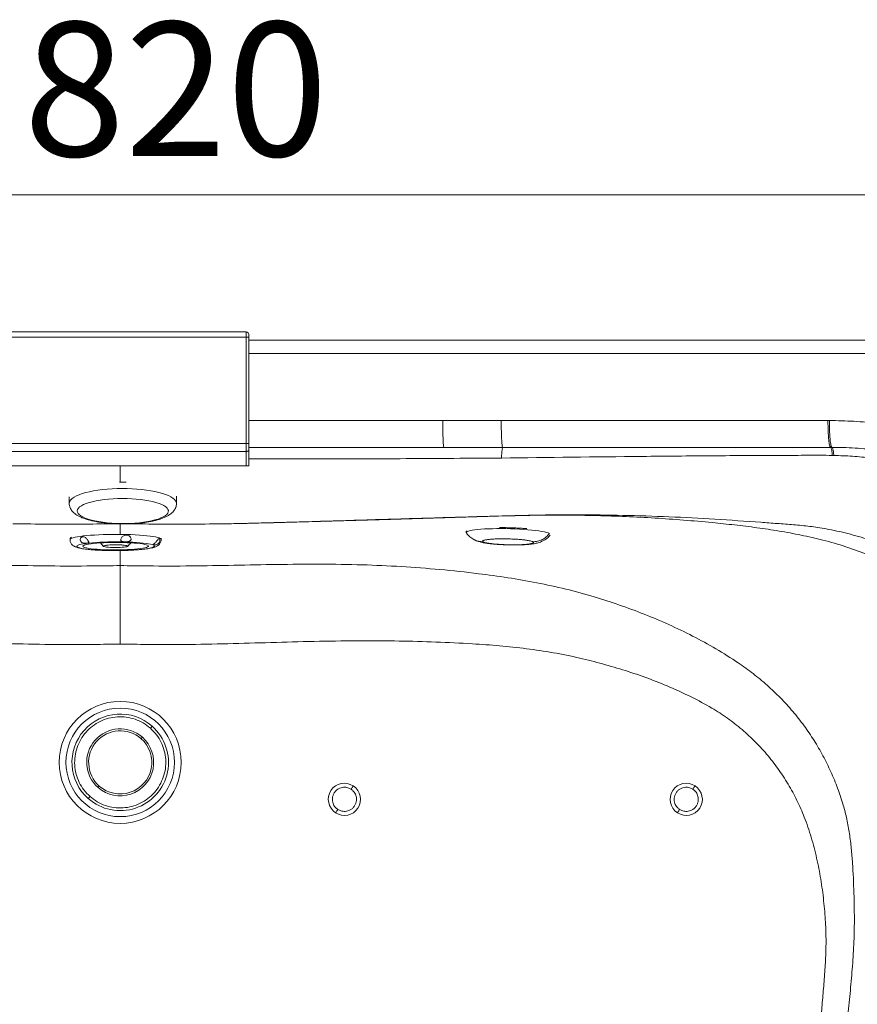
# Model space of a CAD drawing. Units: millimetres. Extents: x -563 to 1506, y -218 to 1251.
# Drawn here: x 521 to 1146, y 516 to 1251 of the extents above; entities that cross this region are included whole.
import ezdxf

# ---------------------------------------------------------------- set-up
doc = ezdxf.new("R2010")
doc.units = ezdxf.units.MM
doc.styles.add('SLDTEXTSTYLE0', font='TXT', dxfattribs={"width": 0.75})
doc.dimstyles.new('SLDDIMSTYLE0', dxfattribs={"dimtxt": 100, "dimasz": 3.302, "dimexe": 0, "dimexo": 0.0625, "dimgap": 25, "dimtad": 1, "dimrnd": 1e-09, "dimzin": 12, "dimdsep": 46, "dimtxsty": 'SLDTEXTSTYLE0', "dimsah": 1, "dimcen": 0.09, "dimadec": 0, "dimazin": 3, "dimtfac": 1, "dimtofl": 0, "dimtmove": 0, "dimatfit": 3, "dimfxl": 0, "dimfrac": 2, "dimtolj": 1, "dimtzin": 12, "dimarcsym": 0})

# ---------------------------------------------------------------- blocks, each defined once
blk = doc.blocks.new('_D_1')
at = {"color": 7, "linetype": 'Continuous', "lineweight": 0}
for p, q in [((-314.07, 1007.55), (-314.07, 1120.89)), ((-314.07, 1119.89), (1505.93, 1119.89)), ((1505.93, 1007.55), (1505.93, 1120.89))]:
    blk.add_line(p, q, dxfattribs=at)
for points in [[(-314.07, 1119.89), (-294.07, 1114.89), (-294.07, 1124.89)], [(1505.93, 1119.89), (1485.93, 1124.89), (1485.93, 1114.89)]]:
    blk.add_solid(points, dxfattribs=at)
at = {"color": 7, "linetype": 'Continuous', "lineweight": 0, "insert": (448.15, 1248.8), "char_height": 100, "attachment_point": 1, "style": 'SLDTEXTSTYLE0'}
blk.add_mtext('1820', dxfattribs=at)

msp = doc.modelspace()

# ---------------------------------------------------------------- linework, layer by layer
at = {"color": 7, "linetype": 'Continuous', "lineweight": 15}
for p, q in [((501.929, 1017.639), (689.929, 1017.639)), ((689.929, 1013.639), (501.929, 1013.639)), ((689.929, 1013.639), (689.929, 1017.639)), ((689.929, 934.517), (689.929, 1013.639)), ((691.929, 1013.639), (689.929, 1013.639)), ((691.929, 1015.639), (691.929, 1013.639)), ((691.929, 1013.639), (691.929, 934.517)), ((691.929, 1011.551), (1204.024, 1011.551)), ((836.556, 951.551), (880.227, 951.551)), ((501.929, 934.517), (689.929, 934.517)), ((691.929, 934.517), (689.929, 934.517)), ((689.929, 928.517), (689.929, 934.517)), ((691.929, 934.517), (691.929, 929.317)), ((689.929, 928.517), (501.929, 928.517)), ((689.929, 917.639), (689.929, 928.517)), ((691.929, 929.317), (691.929, 917.639)), ((881.267, 931.551), (837.437, 931.551)), ((1125.929, 931.55), (1125.929, 931.55)), ((1126.95, 931.549), (1126.95, 931.549)), ((501.929, 917.639), (689.929, 917.639)), ((691.929, 917.639), (689.929, 917.639)), ((557.918, 894.612), (557.911, 889.861)), ((637.918, 894.551), (637.842, 895.235)), ((637.911, 889.744), (637.918, 894.551)), ((595.929, 874.543), (595.929, 867.118)), ((558.51, 863.69), (558.513, 862.696)), ((626.512, 862.891), (626.51, 863.829)), ((859.691, 862.837), (859.899, 862.745)), ((595.929, 854.554), (595.929, 843.323))]:
    msp.add_line(p, q, dxfattribs=at)
at = {"color": 8, "linetype": 'Continuous', "lineweight": 15}
for p, q in [((1202.914, 1001.551), (691.929, 1001.551)), ((595.929, 917.639), (595.929, 905.558))]:
    msp.add_line(p, q, dxfattribs=at)
at = {"color": 7, "linetype": 'Continuous', "lineweight": 15, "flags": 128}
for points in [[(837.437, 931.551), (837.312, 931.755), (837.189, 932.361), (837.071, 933.358), (836.961, 934.726), (836.86, 936.436), (836.771, 938.454), (836.696, 940.738), (836.636, 943.243), (836.592, 945.916), (836.565, 948.705), (836.556, 951.551)], [(880.227, 951.551), (1002.216, 951.551), (1124.002, 951.55)], [(881.267, 931.551), (881.119, 931.755), (880.974, 932.361), (880.835, 933.358), (880.705, 934.726), (880.586, 936.436), (880.481, 938.454), (880.392, 940.738), (880.321, 943.243), (880.269, 945.916), (880.237, 948.705), (880.227, 951.551)], [(691.929, 929.317), (691.89, 929.161), (691.776, 929.011), (691.591, 928.873), (691.343, 928.752), (691.04, 928.652), (690.694, 928.578), (690.319, 928.533), (689.929, 928.517)], [(880.401, 923.58), (880.506, 925.435), (880.612, 927.049), (880.719, 928.419), (880.828, 929.544), (880.937, 930.421), (881.047, 931.048), (881.157, 931.425), (881.267, 931.551)], [(1125.929, 931.55), (1003.7, 931.551), (881.267, 931.551)], [(600.415, 905.582), (597.321, 905.607), (595.447, 905.589)], [(600.003, 874.701), (603.481, 874.805), (606.9, 875.007), (610.224, 875.305), (613.417, 875.695), (616.445, 876.173), (619.277, 876.735), (621.883, 877.375), (624.234, 878.084), (626.306, 878.857), (628.077, 879.685), (629.528, 880.559), (630.644, 881.47), (631.413, 882.408), (631.827, 883.363), (631.881, 884.325), (631.574, 885.284), (630.911, 886.23), (629.898, 887.153), (628.546, 888.042), (626.869, 888.889), (624.885, 889.685), (622.615, 890.42), (620.083, 891.088), (617.316, 891.682), (614.343, 892.194), (611.196, 892.619), (607.908, 892.954), (604.514, 893.194), (601.05, 893.337), (597.552, 893.381), (594.058, 893.327), (590.605, 893.173), (587.229, 892.923), (583.967, 892.579), (580.852, 892.144), (577.918, 891.623), (575.195, 891.022), (572.714, 890.346), (570.499, 889.604), (568.575, 888.802), (566.962, 887.95), (565.677, 887.057), (564.733, 886.131), (564.141, 885.184), (563.907, 884.224), (564.033, 883.262), (564.518, 882.308), (565.357, 881.372), (566.541, 880.465), (568.058, 879.596), (569.891, 878.773), (572.021, 878.007), (574.425, 877.304), (577.078, 876.672), (579.952, 876.119), (583.016, 875.65), (586.238, 875.269), (589.583, 874.981), (593.017, 874.789), (596.503, 874.696), (600.003, 874.701)], [(599.406, 861.026), (596.265, 861.083), (593.078, 861.101), (589.885, 861.079), (586.724, 861.017), (583.634, 860.917), (580.651, 860.779), (577.813, 860.606), (575.153, 860.398), (572.704, 860.16), (570.496, 859.893), (568.555, 859.601), (566.905, 859.287), (565.566, 858.956), (564.555, 858.61), (563.883, 858.256), (563.558, 857.896), (563.586, 857.535), (563.964, 857.178), (564.689, 856.829), (565.753, 856.492), (567.141, 856.17), (568.837, 855.87), (570.821, 855.592), (573.068, 855.342), (575.552, 855.122), (578.241, 854.935), (581.105, 854.783), (584.106, 854.668), (587.21, 854.591), (590.379, 854.554), (593.573, 854.556), (596.755, 854.598), (599.885, 854.679), (602.926, 854.798), (605.841, 854.954), (608.595, 855.145), (611.153, 855.368), (613.485, 855.621), (615.563, 855.901), (617.361, 856.205), (618.858, 856.528), (620.035, 856.866), (620.878, 857.217), (621.377, 857.574), (621.525, 857.935), (621.322, 858.295), (620.77, 858.649), (619.874, 858.992), (618.646, 859.322), (617.102, 859.633), (615.259, 859.923), (613.14, 860.187), (610.771, 860.422), (608.18, 860.626), (605.4, 860.796), (602.463, 860.93), (599.406, 861.026)], [(598.338, 860.529), (601.165, 860.439), (603.865, 860.31), (606.4, 860.145), (608.733, 859.946), (610.83, 859.716), (612.659, 859.459), (614.195, 859.178), (615.416, 858.877), (616.302, 858.561), (616.841, 858.234), (617.027, 857.901), (616.854, 857.567), (616.327, 857.236), (615.453, 856.915), (614.245, 856.606), (612.72, 856.316), (610.9, 856.047), (608.813, 855.805), (606.488, 855.591), (603.959, 855.411), (601.264, 855.265), (598.442, 855.157), (595.533, 855.088), (592.58, 855.059), (589.626, 855.07), (586.715, 855.121), (583.889, 855.212), (581.188, 855.341), (578.653, 855.506), (576.32, 855.705), (574.224, 855.935), (572.394, 856.192), (570.858, 856.473), (569.638, 856.774), (568.751, 857.09), (568.212, 857.417), (568.027, 857.75), (568.199, 858.084), (568.726, 858.414), (569.6, 858.736), (570.808, 859.044), (572.333, 859.335), (574.153, 859.603), (576.24, 859.846), (578.565, 860.059), (581.094, 860.24), (583.789, 860.385), (586.612, 860.493), (589.521, 860.563), (592.473, 860.592), (595.427, 860.581), (598.338, 860.529)], [(581.28, 860.251), (582.005, 859.268), (583.529, 857.671)], [(596.017, 858.78), (597.603, 858.688), (598.989, 858.562), (600.12, 858.407), (600.951, 858.229), (601.449, 858.034), (601.594, 857.832), (601.382, 857.629), (600.819, 857.434), (599.93, 857.255), (598.747, 857.098), (597.319, 856.97), (595.702, 856.875), (593.959, 856.818), (592.16, 856.801), (590.375, 856.824), (588.676, 856.887), (587.128, 856.987), (585.793, 857.12), (584.725, 857.281), (583.965, 857.464), (583.542, 857.66), (583.475, 857.863), (583.765, 858.065), (584.402, 858.257), (585.359, 858.433), (586.599, 858.584), (588.074, 858.705), (589.724, 858.791), (591.485, 858.84), (593.287, 858.848)], [(595.478, 858.794), (597.133, 858.711), (598.598, 858.593), (599.813, 858.442), (600.729, 858.267), (601.308, 858.073), (601.525, 857.869), (601.373, 857.663), (600.856, 857.464), (599.997, 857.28), (598.831, 857.118), (597.406, 856.985), (595.78, 856.887), (594.021, 856.827), (592.199, 856.809), (590.392, 856.832), (588.672, 856.896), (587.111, 856.998), (585.772, 857.135), (584.711, 857.299), (583.971, 857.486), (583.584, 857.686), (583.564, 857.892), (583.912, 858.095), (584.615, 858.287), (585.643, 858.461), (586.954, 858.608), (588.494, 858.723), (590.2, 858.801), (592.002, 858.838), (593.825, 858.835)], [(618.436, 722.035), (618.694, 722.327), (618.943, 722.608), (619.172, 722.867), (619.372, 723.095), (619.537, 723.281), (619.659, 723.42), (619.735, 723.505), (619.76, 723.534)], [(612.478, 715.289), (612.461, 715.27), (612.411, 715.213), (612.329, 715.12), (612.216, 714.993), (612.077, 714.835), (611.914, 714.65), (611.732, 714.444), (611.535, 714.221)], [(580.323, 678.882), (580.125, 678.659), (579.943, 678.452), (579.78, 678.268), (579.641, 678.11), (579.528, 677.983), (579.446, 677.889), (579.396, 677.832), (579.379, 677.813)], [(572.097, 669.569), (572.122, 669.597), (572.198, 669.683), (572.32, 669.821), (572.485, 670.008), (572.685, 670.235), (572.914, 670.494), (573.163, 670.775), (573.421, 671.068)]]:
    msp.add_lwpolyline(points, dxfattribs=at)
at = {"color": 8, "linetype": 'Continuous', "lineweight": 15, "flags": 128}
for points in [[(557.911, 889.863), (557.973, 890.465), (558.355, 891.49), (559.086, 892.5), (560.158, 893.487), (561.561, 894.441), (563.284, 895.354), (565.311, 896.219), (567.625, 897.027), (570.205, 897.772), (573.028, 898.447), (576.071, 899.045), (579.305, 899.563), (582.702, 899.994), (586.233, 900.336), (589.867, 900.586), (593.571, 900.741), (597.314, 900.799), (601.062, 900.761), (604.782, 900.627), (608.442, 900.398), (612.009, 900.075), (615.452, 899.662), (618.742, 899.163), (621.848, 898.581), (624.744, 897.922), (627.404, 897.192), (629.804, 896.397), (631.925, 895.544), (633.746, 894.64), (635.253, 893.694), (636.432, 892.714), (637.272, 891.708), (637.766, 890.685), (637.911, 889.733)], [(854.17, 867.675), (854.054, 867.986), (854.235, 868.374), (854.782, 868.749), (855.689, 869.105), (856.946, 869.44), (858.537, 869.749), (860.444, 870.028), (862.645, 870.274), (865.113, 870.484), (867.82, 870.656), (870.734, 870.788), (873.821, 870.878), (877.045, 870.925), (880.368, 870.929), (883.751, 870.889), (887.154, 870.807), (890.537, 870.682), (893.862, 870.517), (897.088, 870.313), (900.178, 870.073), (903.095, 869.8), (905.806, 869.496), (908.279, 869.166), (910.485, 868.813), (912.397, 868.441), (913.994, 868.055), (915.257, 867.659), (916.171, 867.258)], [(558.513, 862.696), (558.572, 862.925), (558.959, 863.319), (559.702, 863.707), (560.792, 864.086), (562.218, 864.451), (563.966, 864.798), (566.016, 865.124), (568.348, 865.426), (570.935, 865.699), (573.751, 865.942), (576.766, 866.152), (579.948, 866.325), (583.263, 866.462), (586.676, 866.559), (590.151, 866.617), (593.651, 866.634), (597.139, 866.61), (600.577, 866.546)], [(600.577, 866.546), (603.931, 866.442), (607.163, 866.299), (610.24, 866.12), (613.129, 865.905), (615.8, 865.657), (618.224, 865.378), (620.375, 865.072), (622.231, 864.743), (623.771, 864.392), (624.981, 864.024), (625.846, 863.644), (626.358, 863.254), (626.512, 862.892)]]:
    msp.add_lwpolyline(points, dxfattribs=at)
at = {"color": 7, "linetype": 'Continuous', "lineweight": 15}
for radius in [45.5, 40.5]:
    msp.add_circle((595.929, 696.551), radius, dxfattribs=at)
for centre, radius, start, end in [((689.929, 1015.639), 2, 0, 90), ((559.769, 863.326), 1.311, 102.729101, 163.886536), ((592.498, 867.761), 13.5, 311.961286, 326.528427), ((594.887, 868.316), 9.603, 260.409165, 276.756401), ((595.929, 696.551), 36, 48.548383, 228.548383), ((595.929, 696.551), 25, 48.548383, 228.548383), ((595.929, 696.551), 36, 228.548383, 48.548383), ((595.929, 696.551), 23.574, 48.548383, 228.548383), ((595.929, 696.551), 25, 228.548383, 48.548383), ((595.929, 696.551), 23.574, 228.548383, 48.548383), ((763.213, 668.974), 12, 56.84238, 236.84238), ((763.213, 668.974), 12, 236.84238, 56.84238), ((1018.262, 668.974), 12, 56.84238, 236.84238), ((1018.262, 668.974), 12, 236.84238, 56.84238)]:
    msp.add_arc(centre, radius, start, end, dxfattribs=at)
at = {"color": 8, "linetype": 'Continuous', "lineweight": 15}
for points, knots in [([(691.929, 951.473), (700.044, 951.478), (728.215, 951.493), (776.43, 951.536), (816.514, 951.546), (836.556, 951.551)], [0, 0, 0, 0, 0.168267, 0.5841336, 1, 1, 1, 1]), ([(773.442, 931.53), (754.548, 931.518), (727.38, 931.5), (700.204, 931.487), (691.929, 931.483)], [0, 0, 0, 0, 0.69546218, 1, 1, 1, 1]), ([(1219.383, 909.071), (1213.884, 910.902), (1203.359, 914.408), (1187.449, 918.393), (1171.86, 921.51), (1156.787, 923.655), (1142.302, 925.025), (1133.062, 925.36), (1128.442, 925.527)], [0, 0, 0, 0, 0.1872976, 0.3585192, 0.5298623, 0.7010812, 0.85054, 1, 1, 1, 1]), ([(880.401, 923.58), (856.696, 923.402), (809.287, 923.044), (746.462, 922.971), (707.342, 922.943), (691.929, 922.932)], [0, 0, 0, 0, 0.37732531, 0.75465641, 1, 1, 1, 1]), ([(515.929, 874.543), (524.816, 874.422), (542.588, 874.179), (568.649, 874.29), (585.808, 874.45), (594.08, 874.528)], [0, 0, 0, 0, 0.3412541, 0.6824116, 1, 1, 1, 1]), ([(675.929, 874.543), (667.041, 874.422), (649.269, 874.179), (624.383, 874.283), (608.399, 874.431), (601.301, 874.497)], [0, 0, 0, 0, 0.3573715, 0.7146418, 1, 1, 1, 1]), ([(859.706, 862.876), (859.81, 862.804), (860.88, 862.062), (863.287, 861.317), (865.604, 861.135), (866.747, 861.045)], [0, 0, 0, 0, 0.0519174, 0.532383, 1, 1, 1, 1])]:
    msp.add_open_spline(points, degree=3, knots=knots, dxfattribs=at)
at = {"color": 7, "linetype": 'Continuous', "lineweight": 15}
for points, knots in [([(1124.002, 951.55), (1124.033, 951.55), (1124.24, 951.55), (1124.598, 951.55), (1124.924, 951.549), (1125.075, 951.549)], [0, 0, 0, 0, 0.0867471, 0.5787495, 1, 1, 1, 1]), ([(1125.929, 931.55), (1125.82, 931.607), (1125.603, 931.719), (1125.286, 932.594), (1124.988, 933.976), (1124.717, 935.858), (1124.48, 938.192), (1124.285, 940.899), (1124.136, 943.913), (1124.04, 947.1), (1124.005, 949.685), (1124.002, 951.158), (1124.002, 951.55)], [0, 0, 0, 0, 0.1073862, 0.2147721, 0.3221573, 0.4295436, 0.5369285, 0.6443148, 0.7516997, 0.859086, 0.9625088, 1, 1, 1, 1]), ([(1126.95, 931.549), (1126.841, 931.605), (1126.624, 931.718), (1126.309, 932.594), (1126.015, 933.977), (1125.748, 935.86), (1125.517, 938.195), (1125.329, 940.902), (1125.189, 943.917), (1125.101, 947.124), (1125.073, 949.708), (1125.075, 951.18), (1125.075, 951.549)], [0, 0, 0, 0, 0.1074048, 0.2148097, 0.3222153, 0.4296204, 0.5370258, 0.6444302, 0.7518362, 0.8592411, 0.9647237, 1, 1, 1, 1]), ([(1125.075, 951.549), (1131.177, 951.428), (1143.402, 951.185), (1162.542, 949.409), (1178.973, 946.897), (1192.697, 944.112), (1199.508, 942.433), (1202.914, 941.594)], [0, 0, 0, 0, 0.2325804, 0.4659277, 0.7323628, 0.8661807, 1, 1, 1, 1]), ([(837.437, 931.551), (817.328, 931.548), (796, 931.544), (774.662, 931.531), (773.442, 931.53)], [0, 0, 0, 0, 0.9427869, 1, 1, 1, 1]), ([(1127.281, 925.551), (1124.193, 925.585), (1118.017, 925.652), (1105.659, 925.59), (1078.905, 925.55), (1037.755, 925.281), (967.818, 924.639), (915.368, 924.004), (880.401, 923.58)], [0, 0, 0, 0, 0.0375296, 0.0750641, 0.150153, 0.3626082, 0.5750641, 1, 1, 1, 1]), ([(1126.95, 931.549), (1126.95, 931.549), (1126.807, 931.549), (1126.493, 931.55), (1126.164, 931.55), (1125.954, 931.55), (1125.929, 931.55), (1125.929, 931.55)], [0, 0, 0, 0, 0.0000581, 0.4166522, 0.9166247, 0.9999351, 1, 1, 1, 1]), ([(1127.281, 925.551), (1127.258, 925.761), (1127.136, 926.849), (1126.912, 928.52), (1126.598, 930.216), (1126.27, 931.335), (1126.043, 931.479), (1125.929, 931.55)], [0, 0, 0, 0, 0.0538126, 0.2786995, 0.5045754, 0.7516309, 1, 1, 1, 1]), ([(1200.181, 922.217), (1193.793, 923.725), (1180.988, 926.747), (1162.16, 929.539), (1144.48, 931.159), (1132.13, 931.549), (1126.95, 931.549), (1126.95, 931.549)], [0, 0, 0, 0, 0.266445, 0.5340373, 0.7666347, 0.9999991, 1, 1, 1, 1]), ([(1128.442, 925.527), (1128.423, 925.686), (1128.293, 926.758), (1128.048, 928.459), (1127.696, 930.2), (1127.329, 931.333), (1127.077, 931.477), (1126.95, 931.549)], [0, 0, 0, 0, 0.0406052, 0.2724276, 0.5053373, 0.7520132, 1, 1, 1, 1]), ([(1128.442, 925.527), (1128.432, 925.527), (1128.22, 925.532), (1127.833, 925.54), (1127.456, 925.548), (1127.281, 925.551)], [0, 0, 0, 0, 0.02623207, 0.5490165, 1, 1, 1, 1]), ([(557.95, 889.868), (557.946, 889.529), (557.934, 888.646), (558.267, 887.26), (558.863, 885.788), (559.701, 884.443), (560.757, 883.201), (562.065, 882.03), (563.68, 880.904), (565.648, 879.825), (567.949, 878.826), (570.505, 877.935), (573.232, 877.161), (576.103, 876.495), (579.108, 875.927), (582.235, 875.453), (585.466, 875.07), (588.784, 874.777), (592.165, 874.574), (595.585, 874.464), (598.24, 874.446), (599.744, 874.466), (600.105, 874.47)], [0, 0, 0, 0, 0.0240039, 0.0625713, 0.1010088, 0.1405835, 0.1827367, 0.2291892, 0.2817358, 0.3409611, 0.4040544, 0.4662085, 0.5265749, 0.585524, 0.643475, 0.7007337, 0.7575112, 0.813956, 0.8701772, 0.9262591, 0.9822716, 1, 1, 1, 1]), ([(600.105, 874.47), (600.706, 874.482), (602.448, 874.517), (605.309, 874.644), (608.649, 874.879), (611.908, 875.205), (615.064, 875.62), (618.097, 876.123), (620.989, 876.716), (623.728, 877.401), (626.306, 878.188), (628.723, 879.094), (630.981, 880.149), (632.924, 881.318), (634.513, 882.575), (635.735, 883.852), (636.687, 885.202), (637.375, 886.642), (637.825, 888.155), (637.872, 889.199), (637.896, 889.713)], [0, 0, 0, 0, 0.0318246, 0.0922842, 0.1528443, 0.2135723, 0.2745578, 0.3359144, 0.3977954, 0.4604154, 0.5240851, 0.5892571, 0.6565439, 0.7264398, 0.7832473, 0.8329982, 0.8780356, 0.9201728, 0.9607052, 1, 1, 1, 1]), ([(675.929, 874.543), (680.08, 874.63), (692.705, 874.894), (713.756, 875.443), (739.049, 876.167), (764.274, 876.937), (789.462, 877.697), (814.63, 878.452), (839.813, 879.214), (865.052, 879.939), (882.115, 880.385), (890.751, 880.592), (890.929, 880.597)], [0, 0, 0, 0, 0.057519, 0.1749251, 0.2923685, 0.4098478, 0.5273029, 0.6448742, 0.7624637, 0.8800128, 0.9975293, 1, 1, 1, 1]), ([(890.929, 880.597), (890.719, 880.59), (879.723, 880.265), (857.984, 879.607), (825.774, 878.627), (792.642, 877.651), (758.519, 876.676), (729.277, 875.849), (705.885, 875.219), (690.076, 874.828), (680.081, 874.627), (675.929, 874.543)], [0, 0, 0, 0, 0.0029288, 0.1532788, 0.3036525, 0.4540273, 0.6173396, 0.7806393, 0.8615626, 0.9424835, 1, 1, 1, 1]), ([(890.929, 880.597), (891.133, 880.602), (891.513, 880.613), (892.602, 880.644), (896.317, 880.748), (905.528, 880.972), (919.725, 881.187), (942.508, 881.279), (971.063, 880.941), (1005.367, 879.833), (1039.656, 878.117), (1066.528, 876.144), (1086.08, 874.732), (1098.304, 873.871), (1110.497, 872.689), (1124.059, 870.653), (1138.862, 867.366), (1154.852, 862.753), (1170.332, 857.138), (1185.251, 850.559), (1199.565, 843.061), (1213.361, 834.623), (1226.544, 825.288), (1239.045, 815.101), (1250.771, 804.032), (1261.705, 792.148), (1271.87, 779.562), (1281.255, 766.386), (1290.075, 752.42), (1298.243, 737.646), (1305.64, 722.047), (1312.087, 706.006), (1317.544, 689.611), (1322.114, 672.403), (1325.678, 654.398), (1328.123, 635.646), (1329.398, 616.768), (1329.141, 591.922), (1327.755, 561.171), (1326.714, 524.442), (1326.084, 496.235), (1325.958, 480.27), (1325.929, 476.552)], [0, 0, 0, 0, 0.0008452, 0.0015792, 0.0045153, 0.0162598, 0.0397558, 0.0632521, 0.1103602, 0.1574965, 0.2046428, 0.2517645, 0.2685915, 0.2854335, 0.3022501, 0.3190427, 0.3419702, 0.3649231, 0.3878504, 0.410098, 0.4324213, 0.4547685, 0.4770882, 0.4993329, 0.5215582, 0.5438477, 0.5661754, 0.5884955, 0.6107464, 0.6344475, 0.6582164, 0.6820082, 0.7057771, 0.7294783, 0.7554105, 0.7813993, 0.8073876, 0.8333189, 0.8837695, 0.9342266, 0.9846819, 1, 1, 1, 1]), ([(1325.929, 476.552), (1325.923, 477.156), (1325.86, 483.626), (1325.769, 492.744), (1325.564, 511.847), (1325.255, 532.139), (1325.082, 556.843), (1324.884, 578.02), (1324.17, 597.442), (1322.732, 615.117), (1320.69, 631.065), (1317.828, 646.894), (1313.974, 662.754), (1309.051, 678.582), (1303.138, 694.364), (1296.342, 709.824), (1288.729, 724.904), (1280.356, 739.545), (1271.267, 753.729), (1261.448, 767.424), (1250.861, 780.569), (1239.531, 793.086), (1227.484, 804.867), (1214.752, 815.811), (1201.029, 826.044), (1186.279, 835.443), (1170.546, 843.968), (1154.235, 851.361), (1137.473, 857.588), (1120.649, 862.45), (1103.962, 866.186), (1087.535, 869.203), (1071.001, 871.656), (1054.375, 873.683), (1036.131, 875.583), (1016.28, 877.357), (994.841, 878.858), (973.342, 879.971), (954.036, 880.617), (936.954, 880.928), (922.092, 881.019), (909.709, 880.946), (899.805, 880.798), (894.371, 880.681), (891.414, 880.608), (890.929, 880.597)], [0, 0, 0, 0, 0.00254685, 0.02726857, 0.03843477, 0.0831012, 0.11289164, 0.1426805, 0.17245059, 0.19504675, 0.21767509, 0.24029364, 0.26287639, 0.28648348, 0.31016263, 0.3338848, 0.35761417, 0.38130996, 0.40492817, 0.42860597, 0.45238521, 0.47620266, 0.50000357, 0.52374447, 0.54739658, 0.57269508, 0.59808887, 0.62351546, 0.64890998, 0.67420906, 0.69800465, 0.72182302, 0.74565976, 0.76949267, 0.79330046, 0.82356127, 0.85383706, 0.8841086, 0.91436353, 0.93522938, 0.95609507, 0.97701254, 0.98747852, 0.99794664, 1, 1, 1, 1]), ([(854.6, 869.195), (854.518, 869.159), (854.265, 869.044), (854.092, 868.774), (853.882, 868.303), (854.051, 867.951), (854.134, 867.776)], [0, 0, 0, 0, 0.123663, 0.3854185, 0.6953878, 1, 1, 1, 1]), ([(854.252, 867.609), (854.612, 867.131), (855.379, 866.108), (856.773, 864.805), (858.244, 863.673), (859.226, 863.111), (859.687, 862.848)], [0, 0, 0, 0, 0.2377777, 0.5074814, 0.7688832, 1, 1, 1, 1]), ([(899.255, 870.888), (898.572, 870.944), (896.835, 871.087), (893.808, 871.275), (890.218, 871.454), (886.451, 871.584), (882.605, 871.668), (880.074, 871.676), (878.803, 871.68)], [0, 0, 0, 0, 0.1088645, 0.2768445, 0.4528749, 0.6329214, 0.8157492, 1, 1, 1, 1]), ([(903.915, 861.088), (905.07, 861.166), (907.413, 861.326), (910.773, 862.609), (913.824, 864.553), (915.395, 866.365), (916.171, 867.258)], [0, 0, 0, 0, 0.2466108, 0.5000002, 0.7533904, 1, 1, 1, 1]), ([(558.554, 862.698), (558.549, 862.435), (558.538, 861.753), (558.856, 860.722), (559.379, 859.708), (560.035, 858.901), (560.644, 858.347), (561.007, 858.113), (561.145, 858.024)], [0, 0, 0, 0, 0.1237602, 0.3204208, 0.5074217, 0.6923519, 0.8833481, 1, 1, 1, 1]), ([(571.835, 862.123), (571.657, 862.382), (571.303, 862.899), (570.643, 863.657), (569.913, 864.309), (569.072, 864.791), (568.121, 864.967), (567.151, 864.702), (566.397, 864.018), (566.034, 863.131), (566.045, 862.244), (566.393, 861.444), (567.015, 860.81), (567.803, 860.373), (568.74, 860.107), (569.814, 860.004), (570.928, 860.045), (571.873, 860.177), (572.389, 860.405), (572.479, 860.805), (572.3, 861.33), (572.04, 861.803), (571.867, 862.073), (571.835, 862.123)], [0, 0, 0, 0, 0.0430405, 0.0859179, 0.129949, 0.1814513, 0.2404531, 0.3041317, 0.3685879, 0.4198985, 0.4633658, 0.5070232, 0.5460003, 0.5839266, 0.6250824, 0.6732093, 0.730724, 0.795184, 0.8611136, 0.9111737, 0.9530964, 0.99125, 1, 1, 1, 1]), ([(604.002, 862.876), (604.015, 863.15), (604.041, 863.697), (603.638, 864.524), (602.959, 865.258), (601.96, 865.837), (600.681, 866.118), (599.277, 865.96), (598.044, 865.365), (597.109, 864.504), (596.541, 863.595), (596.33, 862.77), (596.413, 862.141), (596.735, 861.68), (597.318, 861.358), (598.223, 861.17), (599.466, 861.092), (600.932, 861.098), (602.264, 861.269), (603.259, 861.695), (603.821, 862.249), (603.951, 862.7), (604.002, 862.876)], [0, 0, 0, 0, 0.0434653, 0.0867543, 0.1314192, 0.1837207, 0.2433776, 0.3073117, 0.3716594, 0.4219255, 0.4724924, 0.5154733, 0.5536946, 0.5921626, 0.6350056, 0.6857816, 0.745892, 0.8112571, 0.8769139, 0.9233808, 0.9701275, 1, 1, 1, 1]), ([(613.145, 855.519), (613.159, 855.52), (613.985, 855.603), (615.445, 855.797), (617.503, 856.106), (619.357, 856.464), (621.098, 856.902), (622.467, 857.379), (623.609, 857.969), (624.444, 858.554), (625.197, 859.282), (625.857, 860.207), (626.313, 861.309), (626.535, 862.246), (626.49, 862.777), (626.479, 862.899)], [0, 0, 0, 0, 0.0019781, 0.118913, 0.2376339, 0.3595194, 0.4877822, 0.6320322, 0.7076632, 0.7678095, 0.8235481, 0.8774142, 0.9307894, 0.9841549, 1, 1, 1, 1]), ([(624.99, 863.49), (624.841, 863.449), (624.543, 863.366), (624.01, 862.747), (623.398, 861.955), (622.755, 861.157), (622.108, 860.449), (621.539, 859.903), (621.06, 859.489), (620.713, 859.185), (620.608, 858.973), (620.9, 858.812), (621.658, 858.708), (622.682, 858.813), (623.68, 859.203), (624.467, 859.763), (625.06, 860.467), (625.439, 861.217), (625.626, 861.99), (625.611, 862.725), (625.396, 863.347), (625.133, 863.44), (624.99, 863.49)], [0, 0, 0, 0, 0.0613888, 0.1229409, 0.1697641, 0.2168409, 0.2576769, 0.295478, 0.3348938, 0.3798581, 0.4335999, 0.4960129, 0.5618519, 0.6266664, 0.6699289, 0.7133953, 0.7522118, 0.7902368, 0.8314698, 0.8787783, 0.9337885, 1, 1, 1, 1]), ([(860.406, 862.52), (861.058, 862.209), (862.481, 861.529), (864.896, 860.847), (867.255, 860.335), (869.211, 860.011), (870.928, 859.776), (873.219, 859.508), (876.369, 859.219), (880.598, 858.947), (885.357, 858.768), (890.188, 858.716), (894.602, 858.79), (898.358, 858.966), (901.397, 859.21), (903.64, 859.483), (905.506, 859.799), (907.073, 860.144), (908.559, 860.562), (910.375, 861.234), (912.408, 862.256), (914.727, 863.838), (916.076, 865.345), (916.803, 866.157)], [0, 0, 0, 0, 0.0459263, 0.1002117, 0.145387, 0.180711, 0.2116634, 0.2455494, 0.3022342, 0.3661793, 0.4369267, 0.5079518, 0.57494, 0.636686, 0.6925775, 0.7433183, 0.7754773, 0.8069413, 0.8386291, 0.867596, 0.9039899, 0.9482698, 1, 1, 1, 1]), ([(866.747, 861.045), (866.597, 861.145), (866.276, 861.357), (866.272, 861.691), (866.753, 862.05), (867.719, 862.351), (868.886, 862.582), (870.018, 862.753), (871.366, 862.908), (872.964, 863.045), (874.764, 863.159), (876.773, 863.245), (878.931, 863.299), (881.966, 863.325), (885.118, 863.282), (888.214, 863.174), (890.42, 863.065), (892.514, 862.932), (894.423, 862.781), (896.173, 862.613), (898.181, 862.385), (900.238, 862.089), (902.028, 861.732), (903.243, 861.4), (903.7, 861.187), (903.915, 861.088)], [0, 0, 0, 0, 0.0423875, 0.0903434, 0.1443798, 0.2047942, 0.2381985, 0.2715942, 0.3078347, 0.3440666, 0.3824802, 0.4208854, 0.4604855, 0.5000773, 0.5791151, 0.6175284, 0.6559335, 0.6921743, 0.7284059, 0.7618103, 0.7952059, 0.8556203, 0.9096567, 0.9576126, 1, 1, 1, 1]), ([(903.915, 861.088), (904.065, 860.988), (904.385, 860.775), (904.39, 860.441), (903.908, 860.082), (902.943, 859.782), (901.776, 859.551), (900.643, 859.38), (899.295, 859.225), (897.697, 859.087), (895.898, 858.974), (893.888, 858.888), (891.73, 858.834), (888.696, 858.808), (885.544, 858.85), (882.448, 858.959), (880.241, 859.067), (878.147, 859.201), (876.239, 859.352), (874.489, 859.519), (872.481, 859.747), (870.424, 860.044), (868.633, 860.401), (867.418, 860.733), (866.961, 860.946), (866.747, 861.045)], [0, 0, 0, 0, 0.0423875, 0.0903434, 0.1443798, 0.2047942, 0.2381985, 0.2715941, 0.3078347, 0.3440665, 0.3824801, 0.4208853, 0.4604855, 0.5000773, 0.5791151, 0.6175284, 0.6559335, 0.6921742, 0.7284059, 0.7618102, 0.7952058, 0.8556202, 0.9096566, 0.9576127, 1, 1, 1, 1]), ([(563.718, 856.982), (563.461, 857.047), (562.944, 857.179), (561.968, 857.506), (561.371, 857.876), (561.141, 858.018)], [0, 0, 0, 0, 0.37983268, 0.76169384, 1, 1, 1, 1]), ([(564.343, 856.731), (564.349, 856.747), (564.366, 856.792), (564.057, 856.893), (563.764, 856.97), (563.718, 856.982)], [0, 0, 0, 0, 0.2983794, 0.8899256, 1, 1, 1, 1]), ([(563.84, 856.839), (563.929, 856.797), (564.194, 856.673), (564.29, 856.685), (564.354, 856.692)], [0, 0, 0, 0, 0.33628312, 1, 1, 1, 1]), ([(564.117, 856.741), (564.421, 856.65), (565.237, 856.407), (566.746, 856.11), (568.7, 855.787), (570.876, 855.506), (573.282, 855.257), (575.847, 855.045), (578.557, 854.867), (581.401, 854.728), (583.621, 854.641), (584.906, 854.612), (585.18, 854.606)], [0, 0, 0, 0, 0.0698161, 0.1871859, 0.298309, 0.4153368, 0.5288497, 0.6404705, 0.7509991, 0.8608533, 0.9702771, 1, 1, 1, 1]), ([(585.18, 854.606), (585.909, 854.588), (587.638, 854.544), (590.438, 854.516), (593.527, 854.517), (596.608, 854.556), (599.646, 854.631), (602.613, 854.741), (605.482, 854.886), (608.219, 855.064), (610.805, 855.273), (612.368, 855.437), (613.145, 855.519)], [0, 0, 0, 0, 0.0748179, 0.1774782, 0.2800611, 0.382633, 0.4852407, 0.587947, 0.6908298, 0.7939899, 0.8975684, 1, 1, 1, 1]), ([(54.224, 396.551), (54.224, 396.551), (54.224, 403.697), (54.449, 417.992), (54.898, 439.431), (55.135, 460.868), (54.819, 482.293), (53.497, 502.625), (51.532, 521.845), (49.874, 540.044), (48.568, 558.268), (48.026, 577.796), (48.374, 598.586), (49.199, 616.992), (50.33, 631.748), (51.649, 642.855), (53.569, 653.872), (56.496, 665.378), (60.534, 677.288), (65.577, 689.579), (71.456, 701.509), (78.121, 712.998), (85.634, 724.075), (94.018, 734.666), (103.231, 744.739), (113.135, 754.159), (123.636, 762.886), (136.377, 772.016), (151.419, 781.371), (168.743, 790.9), (186.582, 799.485), (204.823, 807.196), (223.377, 814.056), (242.795, 820.372), (263.121, 825.908), (284.348, 830.512), (305.734, 834.233), (329.772, 837.572), (356.453, 840.466), (385.806, 842.695), (416.025, 844.085), (447.123, 844.516), (479.075, 844.208), (511.063, 843.581), (543.07, 843.002), (571.366, 842.969), (588.98, 843.223), (595.929, 843.323)], [0, 0, 0, 0, 0.0000001, 0.02437, 0.0487582, 0.0731347, 0.0974822, 0.121818, 0.1425927, 0.1633742, 0.1841407, 0.2048949, 0.2299828, 0.2550698, 0.2677982, 0.2805452, 0.2932713, 0.3059711, 0.3210388, 0.33616, 0.3512965, 0.3664124, 0.3814755, 0.3969525, 0.4124852, 0.4280402, 0.4435796, 0.4590622, 0.4815306, 0.5040473, 0.5266057, 0.5491838, 0.5717457, 0.5942444, 0.6190025, 0.6437873, 0.6685874, 0.6933665, 0.7270206, 0.7606839, 0.7943391, 0.8307129, 0.8671047, 0.9035115, 0.9399149, 0.9762985, 1, 1, 1, 1]), ([(595.929, 843.323), (602.877, 843.223), (620.492, 842.969), (648.787, 843.002), (680.794, 843.581), (712.783, 844.208), (744.735, 844.516), (775.676, 844.087), (805.584, 842.719), (834.473, 840.547), (860.964, 837.707), (885.085, 834.396), (906.822, 830.649), (928.396, 825.996), (948.952, 820.408), (968.48, 814.056), (987.034, 807.196), (1005.275, 799.485), (1023.114, 790.9), (1040.439, 781.371), (1055.48, 772.016), (1068.221, 762.886), (1078.722, 754.159), (1088.626, 744.739), (1097.839, 734.666), (1106.223, 724.075), (1113.736, 712.998), (1120.401, 701.509), (1126.28, 689.579), (1131.323, 677.288), (1135.339, 665.444), (1138.24, 654.074), (1140.145, 643.266), (1141.466, 632.37), (1142.627, 617.617), (1143.478, 599.004), (1143.834, 577.935), (1143.29, 558.268), (1141.983, 540.044), (1140.325, 521.845), (1138.36, 502.625), (1137.038, 482.293), (1136.722, 460.868), (1136.959, 439.431), (1137.408, 417.992), (1137.633, 403.697), (1137.633, 396.551), (1137.633, 396.551)], [0, 0, 0, 0, 0.02370147, 0.06008507, 0.0964885, 0.13289527, 0.16928709, 0.20566094, 0.23878204, 0.27191085, 0.30503096, 0.33021088, 0.35541253, 0.38059776, 0.40575529, 0.42825399, 0.45081597, 0.473394, 0.49595243, 0.51846908, 0.54093749, 0.55642013, 0.57195948, 0.58751452, 0.60304719, 0.61852417, 0.63358736, 0.64870318, 0.66383967, 0.6789609, 0.69402862, 0.70649243, 0.71898134, 0.73148982, 0.74398035, 0.76954222, 0.79510513, 0.81585931, 0.83662577, 0.85740727, 0.87818196, 0.90251778, 0.92686535, 0.95124185, 0.97563002, 0.99999993, 1, 1, 1, 1]), ([(595.929, 784.817), (595.929, 784.909), (595.929, 787.198), (595.929, 791.692), (595.929, 798.205), (595.929, 804.608), (595.929, 810.808), (595.929, 816.728), (595.929, 822.251), (595.929, 827.289), (595.929, 831.796), (595.929, 835.721), (595.929, 838.973), (595.929, 841.604), (595.929, 842.75), (595.929, 843.323)], [0, 0, 0, 0, 0.0034167, 0.0850148, 0.1668613, 0.2484592, 0.3318795, 0.4155656, 0.4989861, 0.5823995, 0.666079, 0.7494924, 0.8329063, 0.9165861, 1, 1, 1, 1]), ([(595.929, 784.817), (589.227, 784.704), (571.815, 784.409), (543.683, 784.421), (511.546, 785.118), (479.413, 786.061), (447.278, 786.935), (416.84, 787.348), (388.108, 787.149), (361.09, 786.442), (336.277, 785.261), (313.673, 783.672), (293.307, 781.566), (273.05, 778.608), (253.934, 774.675), (235.943, 770.054), (219.001, 765.099), (202.279, 759.403), (185.865, 752.916), (169.876, 745.518), (155.463, 737.834), (142.769, 729.695), (131.869, 721.177), (121.721, 711.779), (112.42, 701.566), (104.03, 690.598), (96.576, 678.961), (90.102, 666.749), (84.418, 653.345), (79.641, 638.799), (75.699, 623.204), (72.764, 607.361), (70.748, 591.384), (69.498, 576.015), (69.171, 561.28), (69.704, 547.212), (70.712, 533.16), (71.939, 519.12), (73.334, 502.545), (74.301, 483.394), (74.689, 461.68), (74.66, 439.955), (74.434, 418.229), (74.402, 403.744), (74.386, 396.503)], [0, 0, 0, 0, 0.0245393, 0.0637639, 0.1029935, 0.1422305, 0.1814665, 0.2206964, 0.2536796, 0.2866655, 0.3196469, 0.3446244, 0.3696232, 0.3946003, 0.4195479, 0.4410397, 0.462596, 0.4841619, 0.5056989, 0.5271885, 0.5486357, 0.5654521, 0.5823325, 0.5992166, 0.6160381, 0.6328472, 0.6497158, 0.6665836, 0.6833916, 0.7029613, 0.7225831, 0.7422474, 0.7619152, 0.7815237, 0.7986795, 0.8158478, 0.8330469, 0.8502594, 0.8674522, 0.8939464, 0.9204471, 0.9469637, 0.9734869, 1, 1, 1, 1]), ([(1117.471, 396.503), (1117.502, 405.706), (1117.555, 421.66), (1117.479, 444.365), (1117.4, 464.615), (1117.675, 484.86), (1118.555, 503.034), (1119.92, 519.119), (1121.145, 533.16), (1122.153, 547.212), (1122.686, 561.28), (1122.359, 576.015), (1121.109, 591.384), (1119.093, 607.361), (1116.158, 623.204), (1112.216, 638.799), (1107.439, 653.345), (1101.755, 666.749), (1095.281, 678.961), (1087.827, 690.598), (1079.437, 701.566), (1070.136, 711.779), (1059.988, 721.177), (1049.088, 729.695), (1036.394, 737.834), (1021.981, 745.518), (1005.992, 752.916), (989.578, 759.403), (972.856, 765.099), (955.914, 770.054), (938.004, 774.654), (919.054, 778.561), (899.049, 781.502), (878.935, 783.607), (856.389, 785.216), (831.437, 786.419), (804.085, 787.146), (775.129, 787.35), (744.579, 786.935), (712.444, 786.061), (680.311, 785.118), (648.174, 784.421), (620.042, 784.409), (602.63, 784.704), (595.929, 784.817)], [0, 0, 0, 0, 0.0336982, 0.0584135, 0.0831343, 0.1078427, 0.132541, 0.1497339, 0.1669465, 0.1841457, 0.2013142, 0.2184701, 0.2380787, 0.2577467, 0.2774112, 0.2970331, 0.316603, 0.3334111, 0.350279, 0.3671477, 0.3839569, 0.4007786, 0.4176629, 0.4345434, 0.4513599, 0.4728072, 0.494297, 0.5158342, 0.5374002, 0.5589567, 0.5804486, 0.6050906, 0.6297612, 0.6544526, 0.6791231, 0.7125138, 0.7459093, 0.779302, 0.8185322, 0.8577685, 0.8970057, 0.9362356, 0.9754605, 1, 1, 1, 1]), ([(618.436, 722.035), (616.684, 723.413), (613.181, 726.169), (607.031, 728.904), (600.517, 730.465), (593.81, 730.704), (587.189, 729.636), (580.902, 727.294), (575.193, 723.772), (570.281, 719.204), (566.354, 713.765), (563.564, 707.665), (562.018, 701.137), (561.776, 694.434), (562.842, 687.808), (565.196, 681.536), (568.669, 675.771), (571.837, 672.636), (573.421, 671.068)], [0, 0, 0, 0, 0.0625001, 0.125, 0.1875, 0.25, 0.3125, 0.375, 0.4375, 0.5000001, 0.5625, 0.6250001, 0.6875, 0.75, 0.8125001, 0.875, 0.9375, 1, 1, 1, 1]), ([(573.421, 671.068), (575.173, 669.689), (578.676, 666.933), (584.826, 664.199), (591.34, 662.637), (598.047, 662.398), (604.669, 663.467), (610.955, 665.808), (616.664, 669.33), (621.576, 673.898), (625.503, 679.337), (628.293, 685.438), (629.839, 691.965), (630.081, 698.668), (629.015, 705.294), (626.661, 711.566), (623.188, 717.331), (620.02, 720.467), (618.436, 722.035)], [0, 0, 0, 0, 0.0625001, 0.125, 0.1875, 0.25, 0.3125, 0.375, 0.4375001, 0.5000001, 0.5625, 0.6250001, 0.6874999, 0.75, 0.8125001, 0.875, 0.9375, 1, 1, 1, 1]), ([(758.291, 661.439), (757.617, 661.964), (756.091, 663.152), (754.803, 665.449), (754.221, 667.769), (754.17, 669.82), (754.62, 671.94), (755.601, 673.947), (757.045, 675.651), (758.806, 676.915), (760.704, 677.692), (763.062, 678.091), (765.684, 677.834), (767.385, 676.914), (768.136, 676.508)], [0, 0, 0, 0, 0.0903178, 0.2045631, 0.2714197, 0.3439357, 0.4207856, 0.5000001, 0.5792144, 0.6560635, 0.7285801, 0.7954366, 0.9096817, 1, 1, 1, 1]), ([(768.136, 676.508), (768.809, 675.984), (770.335, 674.795), (771.624, 672.498), (772.206, 670.178), (772.256, 668.127), (771.806, 666.007), (770.826, 664), (769.382, 662.296), (767.621, 661.032), (765.723, 660.255), (763.364, 659.856), (760.743, 660.113), (759.042, 661.033), (758.291, 661.439)], [0, 0, 0, 0, 0.0903184, 0.2045626, 0.2714202, 0.3439361, 0.4207849, 0.4999993, 0.579214, 0.6560635, 0.7285799, 0.7954364, 0.9096814, 1, 1, 1, 1]), ([(769.777, 679.02), (769.748, 678.975), (769.687, 678.883), (769.244, 678.204), (768.692, 677.359), (768.316, 676.784), (768.136, 676.508)], [0, 0, 0, 0, 0.2702621, 0.5624317, 0.7897367, 1, 1, 1, 1]), ([(1013.339, 661.439), (1012.666, 661.964), (1011.14, 663.152), (1009.851, 665.449), (1009.269, 667.769), (1009.218, 669.82), (1009.669, 671.94), (1010.649, 673.947), (1012.093, 675.651), (1013.854, 676.915), (1015.752, 677.692), (1018.111, 678.091), (1020.732, 677.834), (1022.433, 676.914), (1023.184, 676.508)], [0, 0, 0, 0, 0.0903182, 0.2045631, 0.2714198, 0.3439358, 0.4207858, 0.5000001, 0.5792146, 0.6560637, 0.7285808, 0.7954369, 0.9096821, 1, 1, 1, 1]), ([(1023.184, 676.508), (1023.858, 675.984), (1025.383, 674.795), (1026.672, 672.498), (1027.254, 670.178), (1027.305, 668.127), (1026.855, 666.007), (1025.874, 664), (1024.43, 662.296), (1022.669, 661.032), (1020.771, 660.255), (1018.413, 659.856), (1015.791, 660.113), (1014.09, 661.033), (1013.339, 661.439)], [0, 0, 0, 0, 0.0903187, 0.204563, 0.2714206, 0.3439364, 0.4207852, 0.4999998, 0.5792142, 0.6560641, 0.72858, 0.795437, 0.9096809, 1, 1, 1, 1]), ([(1024.825, 679.02), (1024.796, 678.975), (1024.736, 678.883), (1024.292, 678.204), (1023.74, 677.359), (1023.365, 676.784), (1023.184, 676.508)], [0, 0, 0, 0, 0.270262, 0.562431, 0.7897371, 1, 1, 1, 1]), ([(758.291, 661.439), (758.058, 661.083), (757.574, 660.343), (757.024, 659.5), (756.704, 659.01), (756.667, 658.954), (756.65, 658.928)], [0, 0, 0, 0, 0.27026317, 0.56242972, 0.78973625, 1, 1, 1, 1]), ([(1013.339, 661.439), (1013.107, 661.083), (1012.623, 660.343), (1012.072, 659.5), (1011.752, 659.01), (1011.716, 658.954), (1011.698, 658.928)], [0, 0, 0, 0, 0.2702617, 0.5624299, 0.7897358, 1, 1, 1, 1])]:
    msp.add_open_spline(points, degree=3, knots=knots, dxfattribs=at)

# ---------------------------------------------------------------- dimensions: what is measured, and where the dimension line sits
at = {"color": 7, "linetype": 'Continuous', "lineweight": 0}
dim = msp.add_linear_dim(base=(1505.929, 1119.891), p1=(-314.071, 1006.551), p2=(1505.929, 1006.551), dimstyle='SLDDIMSTYLE0', dxfattribs=at)
dim.commit()
dim.dimension.update_dxf_attribs({"geometry": '_D_1', "text_midpoint": (595.929, 1119.891), "dimtype": 160})

doc.saveas('drawing.dxf')
